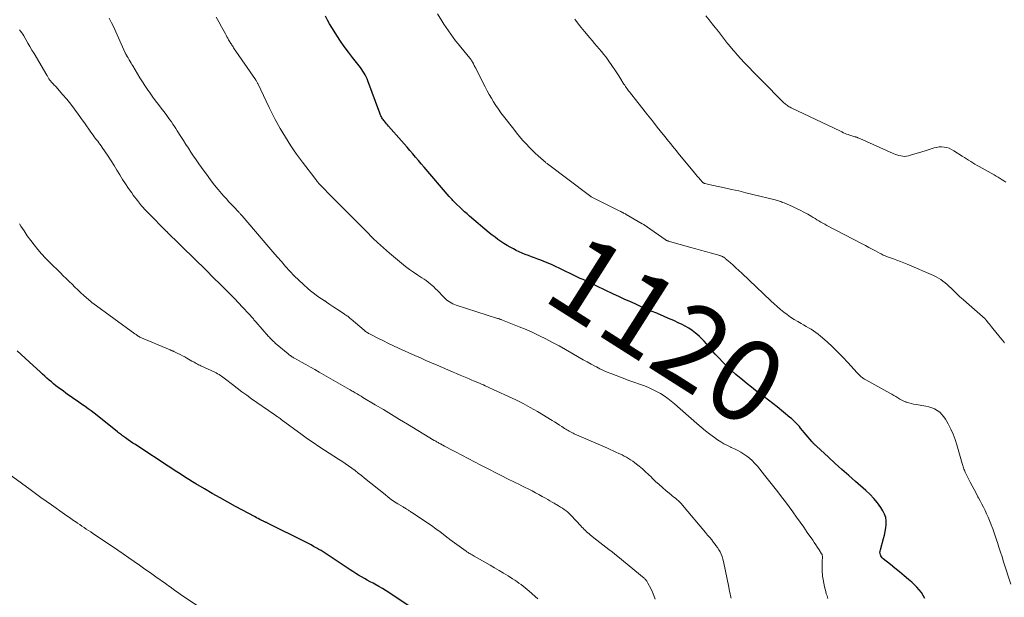
# Model space of a CAD drawing. Units: feet. Extents: x 1950000 to 1955029, y 550000 to 555008.
# Drawn here: x 1950122 to 1950362, y 550128 to 550269 of the extents above; entities that cross this region are included whole.
import ezdxf
from ezdxf.enums import TextEntityAlignment as Align

# ---------------------------------------------------------------- set-up
doc = ezdxf.new("R2010")
doc.units = ezdxf.units.FT
doc.header["$LTSCALE"] = 100
doc.header["$MEASUREMENT"] = 0
for name, color, linetype, lineweight in [('CONTOUR INDEX', 32, 'Continuous', 25), ('CONTOUR INDEX LABEL', 7, 'Continuous', 15), ('CONTOUR INTERMEDIATE', 40, 'Continuous', 15)]:
    doc.layers.add(name, color=color, linetype=linetype, lineweight=lineweight)
doc.styles.add('slant', font='romans.shx', dxfattribs={"oblique": 14.999978})

msp = doc.modelspace()

# ---------------------------------------------------------------- linework, layer by layer
at = {"layer": 'CONTOUR INDEX', "flags": 128}
for points, elevation in [([(1950342.58, 550127.42), (1950341.72, 550128.88), (1950340.63, 550130.19), (1950339.4, 550131.39), (1950338.6, 550132.06), (1950337.49, 550132.97), (1950336.38, 550133.88), (1950335.26, 550134.79), (1950334.15, 550135.69), (1950332.4, 550137.09), (1950332.17, 550137.3), (1950331.98, 550137.53), (1950331.83, 550137.8), (1950331.72, 550138.08), (1950331.65, 550138.39), (1950331.62, 550138.69), (1950331.65, 550138.99), (1950331.71, 550139.29), (1950332.49, 550142.01), (1950332.71, 550142.87), (1950332.9, 550143.73), (1950333.05, 550144.61), (1950333.15, 550145.49), (1950333.15, 550146.36), (1950333.03, 550147.2), (1950332.75, 550147.99), (1950332.35, 550148.76), (1950331.81, 550149.6), (1950331.01, 550150.72), (1950330.15, 550151.8), (1950329.2, 550152.8), (1950328.2, 550153.75), (1950325.65, 550155.98), (1950323.99, 550157.43), (1950322.34, 550158.89), (1950320.7, 550160.37), (1950319.07, 550161.85), (1950316.11, 550164.57), (1950315.97, 550164.7), (1950315.83, 550164.83), (1950315.69, 550164.97), (1950315.55, 550165.1), (1950315.39, 550165.26), (1950315.33, 550165.32), (1950315.28, 550165.38), (1950315.22, 550165.44), (1950315.17, 550165.5), (1950315.12, 550165.56), (1950315.06, 550165.62), (1950315.01, 550165.68), (1950314.96, 550165.74), (1950312.27, 550168.99), (1950311.97, 550169.34), (1950311.67, 550169.69), (1950311.35, 550170.03), (1950311.03, 550170.36), (1950310.7, 550170.68), (1950310.36, 550170.99), (1950310.02, 550171.29), (1950309.66, 550171.59), (1950306.5, 550174.15), (1950305.47, 550174.97), (1950304.43, 550175.78), (1950303.39, 550176.58), (1950302.33, 550177.37), (1950301.28, 550178.17), (1950300.24, 550178.97), (1950299.22, 550179.8), (1950298.2, 550180.64), (1950296.5, 550182.08), (1950295.41, 550183.04), (1950294.34, 550184.03), (1950293.3, 550185.06), (1950292.29, 550186.11), (1950291.44, 550187.04), (1950290.88, 550187.65), (1950290.33, 550188.27), (1950289.8, 550188.9), (1950289.27, 550189.54), (1950288.73, 550190.17), (1950288.16, 550190.77), (1950287.56, 550191.34), (1950286.94, 550191.89), (1950286.64, 550192.14), (1950285.83, 550192.77), (1950284.99, 550193.35), (1950284.11, 550193.86), (1950283.2, 550194.33), (1950282.57, 550194.62), (1950281.33, 550195.2), (1950280.07, 550195.76), (1950278.81, 550196.3), (1950277.55, 550196.83), (1950277.16, 550196.99), (1950275.83, 550197.54), (1950274.51, 550198.11), (1950273.19, 550198.68), (1950271.88, 550199.27), (1950270.57, 550199.87), (1950269.26, 550200.47), (1950267.96, 550201.08), (1950266.66, 550201.68), (1950260.53, 550204.56), (1950259.86, 550204.88), (1950259.19, 550205.2), (1950258.53, 550205.52), (1950257.86, 550205.84), (1950257.19, 550206.16), (1950256.53, 550206.49), (1950255.86, 550206.81), (1950255.19, 550207.13), (1950253.5, 550207.95), (1950252.5, 550208.41), (1950251.49, 550208.87), (1950250.47, 550209.29), (1950249.45, 550209.7), (1950248.89, 550209.92), (1950248.14, 550210.21), (1950247.38, 550210.49), (1950246.63, 550210.78), (1950245.87, 550211.06), (1950245.12, 550211.35), (1950244.37, 550211.66), (1950243.64, 550211.99), (1950242.91, 550212.34), (1950242.23, 550212.68), (1950241.45, 550213.09), (1950240.67, 550213.53), (1950239.91, 550214), (1950239.17, 550214.49), (1950238.44, 550215), (1950237.73, 550215.53), (1950237.03, 550216.08), (1950236.34, 550216.65), (1950231.52, 550220.72), (1950230.91, 550221.25), (1950230.3, 550221.78), (1950229.71, 550222.33), (1950229.12, 550222.88), (1950228.44, 550223.52), (1950228.2, 550223.76), (1950227.95, 550224), (1950227.71, 550224.25), (1950227.48, 550224.5), (1950227.24, 550224.75), (1950227.01, 550225), (1950226.78, 550225.26), (1950226.56, 550225.52), (1950220.43, 550232.63), (1950219.73, 550233.44), (1950219.04, 550234.25), (1950218.35, 550235.06), (1950217.67, 550235.87), (1950216.98, 550236.68), (1950216.29, 550237.49), (1950215.59, 550238.3), (1950214.89, 550239.1), (1950211.78, 550242.65), (1950211.53, 550242.95), (1950211.27, 550243.25), (1950211.01, 550243.55), (1950210.76, 550243.85), (1950210.58, 550244.06), (1950210.42, 550244.26), (1950210.28, 550244.47), (1950210.14, 550244.68), (1950210.01, 550244.9), (1950209.9, 550245.13), (1950209.79, 550245.36), (1950209.69, 550245.59), (1950209.6, 550245.83), (1950206.75, 550253.68), (1950206.55, 550254.18), (1950206.33, 550254.67), (1950206.09, 550255.14), (1950205.82, 550255.61), (1950205.53, 550256.06), (1950205.23, 550256.51), (1950204.91, 550256.94), (1950204.59, 550257.37), (1950202.97, 550259.4), (1950201.96, 550260.71), (1950200.97, 550262.05), (1950200.03, 550263.41), (1950199.11, 550264.79), (1950198.47, 550265.79), (1950197.91, 550266.69), (1950197.38, 550267.61), (1950196.89, 550268.54), (1950196.42, 550269.49)], 1120), ([(1950218.52, 550124.4), (1950212.08, 550128.68), (1950211.19, 550129.26), (1950210.29, 550129.82), (1950209.37, 550130.36), (1950208.44, 550130.88), (1950208.01, 550131.12), (1950207.29, 550131.51), (1950206.58, 550131.9), (1950205.87, 550132.3), (1950205.15, 550132.7), (1950204.45, 550133.11), (1950203.75, 550133.53), (1950203.06, 550133.97), (1950202.38, 550134.42), (1950198.27, 550137.18), (1950197.78, 550137.51), (1950197.28, 550137.83), (1950196.79, 550138.15), (1950196.29, 550138.47), (1950195.79, 550138.78), (1950195.29, 550139.09), (1950194.78, 550139.39), (1950194.27, 550139.68), (1950194.08, 550139.79), (1950193.47, 550140.13), (1950192.86, 550140.47), (1950192.24, 550140.79), (1950191.62, 550141.11), (1950182.24, 550145.79), (1950182.12, 550145.86), (1950181.99, 550145.92), (1950181.87, 550145.98), (1950181.74, 550146.03), (1950181.62, 550146.09), (1950181.49, 550146.15), (1950181.37, 550146.21), (1950181.24, 550146.27), (1950180.73, 550146.53), (1950180.34, 550146.71), (1950179.96, 550146.91), (1950179.59, 550147.1), (1950179.21, 550147.3), (1950174.47, 550149.86), (1950172.56, 550150.91), (1950170.66, 550151.97), (1950168.77, 550153.05), (1950166.89, 550154.15), (1950164.8, 550155.39), (1950163.94, 550155.9), (1950163.08, 550156.42), (1950162.24, 550156.95), (1950161.39, 550157.49), (1950160.55, 550158.03), (1950159.71, 550158.58), (1950158.87, 550159.12), (1950158.03, 550159.67), (1950150.61, 550164.55), (1950150.02, 550164.94), (1950149.43, 550165.33), (1950148.84, 550165.73), (1950148.26, 550166.13), (1950147.58, 550166.59), (1950147.34, 550166.76), (1950147.09, 550166.94), (1950146.86, 550167.11), (1950146.62, 550167.3), (1950146.39, 550167.48), (1950146.15, 550167.67), (1950145.92, 550167.85), (1950145.69, 550168.04), (1950140.72, 550172.05), (1950140, 550172.62), (1950139.27, 550173.18), (1950138.53, 550173.72), (1950137.78, 550174.25), (1950137.54, 550174.41), (1950136.9, 550174.85), (1950136.26, 550175.29), (1950135.62, 550175.73), (1950134.98, 550176.16), (1950134.34, 550176.6), (1950133.71, 550177.04), (1950133.08, 550177.49), (1950132.46, 550177.96), (1950131.22, 550178.89), (1950130.65, 550179.33), (1950130.08, 550179.78), (1950129.53, 550180.24), (1950128.99, 550180.71), (1950128.45, 550181.18), (1950127.91, 550181.66), (1950127.38, 550182.14), (1950126.85, 550182.63), (1950124.12, 550185.15), (1950123.14, 550186.06), (1950122.15, 550186.96), (1950121.16, 550187.86)], 1100)]:
    msp.add_lwpolyline(points, dxfattribs=dict(at, elevation=elevation))
at = {"layer": 'CONTOUR INTERMEDIATE', "flags": 128}
for points, elevation in [([(1950295.29, 550127.52), (1950295.18, 550128.05), (1950295.06, 550128.58), (1950294.95, 550129.11), (1950294.83, 550129.63), (1950294.72, 550130.16), (1950293.43, 550136.42), (1950293.28, 550137.02), (1950293.1, 550137.62), (1950292.87, 550138.19), (1950292.6, 550138.76), (1950292.29, 550139.3), (1950291.97, 550139.84), (1950291.61, 550140.35), (1950291.24, 550140.85), (1950291.05, 550141.08), (1950290.57, 550141.68), (1950290.08, 550142.28), (1950289.59, 550142.88), (1950289.1, 550143.47), (1950283.47, 550150.2), (1950283.15, 550150.56), (1950282.82, 550150.91), (1950282.46, 550151.23), (1950282.09, 550151.54), (1950281.72, 550151.85), (1950281.34, 550152.15), (1950280.97, 550152.46), (1950280.59, 550152.76), (1950279.45, 550153.71), (1950278.58, 550154.45), (1950277.73, 550155.2), (1950276.89, 550155.98), (1950276.07, 550156.78), (1950275.88, 550156.97), (1950275.15, 550157.67), (1950274.41, 550158.35), (1950273.66, 550159.02), (1950272.89, 550159.66), (1950272.25, 550160.18), (1950271.78, 550160.55), (1950271.3, 550160.9), (1950270.81, 550161.24), (1950270.3, 550161.56), (1950269.79, 550161.86), (1950269.26, 550162.15), (1950268.73, 550162.43), (1950268.19, 550162.69), (1950267.91, 550162.82), (1950267.23, 550163.14), (1950266.54, 550163.45), (1950265.85, 550163.76), (1950265.16, 550164.06), (1950257.07, 550167.59), (1950256.76, 550167.73), (1950256.45, 550167.88), (1950256.14, 550168.04), (1950255.84, 550168.2), (1950255.54, 550168.37), (1950255.25, 550168.55), (1950254.96, 550168.74), (1950254.67, 550168.92), (1950254.06, 550169.33), (1950253.47, 550169.72), (1950252.88, 550170.11), (1950252.27, 550170.48), (1950251.67, 550170.85), (1950248.05, 550173), (1950246.32, 550174), (1950244.56, 550174.95), (1950242.78, 550175.85), (1950240.98, 550176.71), (1950235.35, 550179.3), (1950234.88, 550179.52), (1950234.41, 550179.72), (1950233.94, 550179.92), (1950233.47, 550180.12), (1950233, 550180.32), (1950232.52, 550180.51), (1950232.05, 550180.71), (1950231.58, 550180.91), (1950230.86, 550181.21), (1950230.03, 550181.56), (1950229.2, 550181.91), (1950228.37, 550182.27), (1950227.54, 550182.62), (1950223.59, 550184.33), (1950222.23, 550184.92), (1950220.87, 550185.51), (1950219.52, 550186.11), (1950218.17, 550186.72), (1950214.21, 550188.52), (1950212.98, 550189.08), (1950211.75, 550189.66), (1950210.53, 550190.25), (1950209.31, 550190.85), (1950207.29, 550191.86), (1950207.09, 550191.97), (1950206.89, 550192.08), (1950206.7, 550192.2), (1950206.51, 550192.32), (1950206.32, 550192.45), (1950206.14, 550192.59), (1950205.96, 550192.73), (1950205.79, 550192.87), (1950202.64, 550195.58), (1950202.43, 550195.75), (1950202.22, 550195.92), (1950202.01, 550196.09), (1950201.8, 550196.25), (1950201.58, 550196.41), (1950201.36, 550196.57), (1950201.14, 550196.72), (1950200.92, 550196.87), (1950199.34, 550197.89), (1950198.86, 550198.21), (1950198.39, 550198.52), (1950197.92, 550198.84), (1950197.44, 550199.17), (1950196.65, 550199.71), (1950196.58, 550199.77), (1950196.5, 550199.82), (1950196.43, 550199.87), (1950196.35, 550199.92), (1950196.27, 550199.97), (1950196.2, 550200.02), (1950196.12, 550200.07), (1950196.05, 550200.12), (1950194.78, 550200.96), (1950194.09, 550201.44), (1950193.41, 550201.95), (1950192.75, 550202.48), (1950192.11, 550203.03), (1950191.03, 550204), (1950189.89, 550205.07), (1950188.78, 550206.16), (1950187.7, 550207.29), (1950186.66, 550208.44), (1950185.63, 550209.62), (1950184.6, 550210.8), (1950183.58, 550211.98), (1950182.56, 550213.16), (1950176.05, 550220.76), (1950175.93, 550220.9), (1950175.81, 550221.04), (1950175.69, 550221.18), (1950175.57, 550221.31), (1950175.45, 550221.45), (1950175.33, 550221.59), (1950175.2, 550221.72), (1950175.08, 550221.85), (1950174.07, 550222.9), (1950173.45, 550223.56), (1950172.83, 550224.22), (1950172.21, 550224.89), (1950171.61, 550225.57), (1950171.05, 550226.21), (1950170.18, 550227.22), (1950169.33, 550228.24), (1950168.52, 550229.3), (1950167.73, 550230.37), (1950166.16, 550232.55), (1950165.5, 550233.48), (1950164.85, 550234.41), (1950164.21, 550235.35), (1950163.58, 550236.29), (1950162.96, 550237.24), (1950162.34, 550238.19), (1950161.72, 550239.14), (1950161.11, 550240.1), (1950160.23, 550241.49), (1950159.87, 550242.04), (1950159.52, 550242.59), (1950159.16, 550243.13), (1950158.8, 550243.67), (1950158.43, 550244.21), (1950158.05, 550244.74), (1950157.67, 550245.26), (1950157.27, 550245.78), (1950156.31, 550247.04), (1950155.63, 550247.94), (1950154.95, 550248.84), (1950154.28, 550249.76), (1950153.61, 550250.67), (1950152.96, 550251.6), (1950152.33, 550252.54), (1950151.72, 550253.49), (1950151.12, 550254.46), (1950149.39, 550257.33), (1950149.17, 550257.7), (1950148.96, 550258.06), (1950148.74, 550258.43), (1950148.52, 550258.8), (1950148.22, 550259.32), (1950148.16, 550259.43), (1950148.09, 550259.53), (1950148.03, 550259.64), (1950147.96, 550259.74), (1950147.9, 550259.85), (1950147.84, 550259.95), (1950147.78, 550260.05), (1950147.73, 550260.15), (1950147.67, 550260.25), (1950147.62, 550260.36), (1950147.57, 550260.46), (1950147.52, 550260.57), (1950145.27, 550265.69), (1950144.76, 550266.8), (1950144.22, 550267.9), (1950143.66, 550268.98)], 1112), ([(1950318.89, 550127.43), (1950318.7, 550128.02), (1950318.53, 550128.58), (1950318.38, 550129.14), (1950318.24, 550129.7), (1950318.11, 550130.27), (1950317.73, 550132.07), (1950317.65, 550132.48), (1950317.59, 550132.89), (1950317.56, 550133.31), (1950317.54, 550133.72), (1950317.53, 550134.61), (1950317.52, 550135.11), (1950317.52, 550135.62), (1950317.53, 550136.13), (1950317.55, 550136.63), (1950317.58, 550137.41), (1950317.59, 550137.53), (1950317.58, 550137.65), (1950317.57, 550137.76), (1950317.55, 550137.88), (1950317.52, 550137.99), (1950317.49, 550138.1), (1950317.44, 550138.2), (1950317.38, 550138.3), (1950316.76, 550139.29), (1950316.38, 550139.88), (1950315.99, 550140.46), (1950315.6, 550141.04), (1950315.21, 550141.62), (1950313.89, 550143.52), (1950313.01, 550144.78), (1950312.13, 550146.03), (1950311.25, 550147.28), (1950310.36, 550148.52), (1950309.45, 550149.76), (1950308.54, 550150.99), (1950307.62, 550152.21), (1950306.68, 550153.42), (1950303.48, 550157.51), (1950302.9, 550158.23), (1950302.31, 550158.95), (1950301.71, 550159.66), (1950301.1, 550160.35), (1950301.02, 550160.45), (1950300.41, 550161.06), (1950299.78, 550161.64), (1950299.11, 550162.17), (1950298.4, 550162.66), (1950297.66, 550163.11), (1950296.91, 550163.53), (1950296.13, 550163.91), (1950295.35, 550164.28), (1950295.23, 550164.33), (1950294.39, 550164.72), (1950293.57, 550165.15), (1950292.78, 550165.63), (1950292.01, 550166.14), (1950291.26, 550166.68), (1950290.14, 550167.5), (1950289.04, 550168.34), (1950287.97, 550169.22), (1950286.91, 550170.13), (1950281.52, 550174.89), (1950280.7, 550175.58), (1950279.85, 550176.24), (1950278.96, 550176.85), (1950278.05, 550177.42), (1950277.11, 550177.95), (1950276.16, 550178.43), (1950275.17, 550178.86), (1950274.17, 550179.26), (1950270.4, 550180.61), (1950269.35, 550180.99), (1950268.31, 550181.38), (1950267.28, 550181.78), (1950266.25, 550182.18), (1950266.01, 550182.28), (1950265.11, 550182.66), (1950264.21, 550183.06), (1950263.32, 550183.48), (1950262.44, 550183.92), (1950262.2, 550184.05), (1950261.21, 550184.57), (1950260.23, 550185.11), (1950259.26, 550185.66), (1950258.29, 550186.21), (1950256.47, 550187.28), (1950254.91, 550188.17), (1950253.34, 550189.04), (1950251.76, 550189.89), (1950250.16, 550190.72), (1950248.55, 550191.52), (1950246.93, 550192.28), (1950245.29, 550193), (1950243.63, 550193.7), (1950239.55, 550195.34), (1950239.4, 550195.4), (1950239.25, 550195.45), (1950239.09, 550195.51), (1950238.94, 550195.56), (1950238.79, 550195.61), (1950238.63, 550195.66), (1950238.48, 550195.71), (1950238.33, 550195.76), (1950228.29, 550198.99), (1950227.86, 550199.14), (1950227.44, 550199.32), (1950227.03, 550199.52), (1950226.64, 550199.75), (1950226.26, 550200), (1950225.89, 550200.27), (1950225.55, 550200.57), (1950225.23, 550200.89), (1950223.66, 550202.55), (1950223.23, 550202.99), (1950222.8, 550203.41), (1950222.35, 550203.82), (1950221.88, 550204.21), (1950221.41, 550204.59), (1950220.92, 550204.96), (1950220.43, 550205.31), (1950219.92, 550205.65), (1950218.89, 550206.31), (1950217.88, 550206.99), (1950216.89, 550207.7), (1950215.92, 550208.43), (1950214.96, 550209.19), (1950211.97, 550211.67), (1950211.23, 550212.29), (1950210.5, 550212.93), (1950209.79, 550213.58), (1950209.09, 550214.24), (1950208.05, 550215.23), (1950207.88, 550215.4), (1950207.7, 550215.58), (1950207.53, 550215.75), (1950207.36, 550215.92), (1950207.18, 550216.09), (1950207.01, 550216.27), (1950206.84, 550216.44), (1950206.67, 550216.61), (1950204.01, 550219.3), (1950202.51, 550220.82), (1950201, 550222.33), (1950199.5, 550223.85), (1950198, 550225.36), (1950195.13, 550228.25), (1950195.05, 550228.34), (1950194.97, 550228.42), (1950194.89, 550228.51), (1950194.81, 550228.6), (1950194.73, 550228.69), (1950194.66, 550228.78), (1950194.59, 550228.87), (1950194.51, 550228.97), (1950194.36, 550229.17), (1950194.21, 550229.36), (1950194.07, 550229.55), (1950193.92, 550229.75), (1950193.77, 550229.94), (1950190.76, 550233.84), (1950190.02, 550234.83), (1950189.3, 550235.82), (1950188.6, 550236.84), (1950187.91, 550237.86), (1950187.25, 550238.9), (1950186.6, 550239.94), (1950185.97, 550241), (1950185.36, 550242.07), (1950184.94, 550242.82), (1950184.14, 550244.28), (1950183.36, 550245.74), (1950182.62, 550247.23), (1950181.9, 550248.73), (1950179.96, 550252.88), (1950179.88, 550253.03), (1950179.81, 550253.18), (1950179.74, 550253.33), (1950179.66, 550253.48), (1950179.58, 550253.62), (1950179.5, 550253.77), (1950179.41, 550253.91), (1950179.32, 550254.05), (1950173.97, 550261.8), (1950173.83, 550262), (1950173.7, 550262.21), (1950173.56, 550262.41), (1950173.42, 550262.62), (1950173.29, 550262.83), (1950173.16, 550263.04), (1950173.04, 550263.25), (1950172.92, 550263.46), (1950172.76, 550263.75), (1950172.56, 550264.1), (1950172.36, 550264.46), (1950172.16, 550264.82), (1950171.97, 550265.18), (1950171.04, 550266.87), (1950170.37, 550268.07), (1950169.7, 550269.27)], 1116), ([(1950363.5, 550130.89), (1950361.75, 550136.34), (1950361.38, 550137.53), (1950361, 550138.71), (1950360.62, 550139.89), (1950360.24, 550141.08), (1950360.11, 550141.49), (1950359.79, 550142.46), (1950359.45, 550143.44), (1950359.1, 550144.4), (1950358.74, 550145.37), (1950358.63, 550145.65), (1950358.3, 550146.46), (1950357.97, 550147.27), (1950357.61, 550148.07), (1950357.24, 550148.86), (1950356.85, 550149.65), (1950356.46, 550150.43), (1950356.05, 550151.21), (1950355.64, 550151.99), (1950355.51, 550152.23), (1950355.04, 550153.12), (1950354.56, 550154.01), (1950354.1, 550154.91), (1950353.64, 550155.82), (1950352.43, 550158.2), (1950352.31, 550158.46), (1950352.19, 550158.72), (1950352.08, 550158.99), (1950351.99, 550159.26), (1950351.9, 550159.54), (1950351.81, 550159.82), (1950351.73, 550160.09), (1950351.65, 550160.37), (1950350.37, 550164.86), (1950349.94, 550166.19), (1950349.46, 550167.5), (1950348.88, 550168.76), (1950348.24, 550170.01), (1950347.62, 550171.12), (1950347.2, 550171.75), (1950346.74, 550172.33), (1950346.19, 550172.83), (1950345.59, 550173.28), (1950344.93, 550173.65), (1950344.25, 550173.96), (1950343.53, 550174.18), (1950342.8, 550174.35), (1950340.42, 550174.75), (1950339.82, 550174.86), (1950339.22, 550175), (1950338.63, 550175.16), (1950338.04, 550175.33), (1950337.96, 550175.36), (1950337.43, 550175.56), (1950336.91, 550175.79), (1950336.42, 550176.06), (1950335.94, 550176.36), (1950335.47, 550176.67), (1950334.99, 550176.97), (1950334.5, 550177.26), (1950334.01, 550177.54), (1950328.15, 550180.76), (1950327.86, 550180.93), (1950327.57, 550181.11), (1950327.3, 550181.31), (1950327.04, 550181.52), (1950326.78, 550181.74), (1950326.53, 550181.97), (1950326.29, 550182.21), (1950326.06, 550182.45), (1950323.74, 550185), (1950322.53, 550186.3), (1950321.29, 550187.57), (1950320.01, 550188.8), (1950318.7, 550190), (1950317.1, 550191.43), (1950316.56, 550191.89), (1950316, 550192.32), (1950315.43, 550192.72), (1950314.83, 550193.09), (1950314.22, 550193.45), (1950313.61, 550193.8), (1950313, 550194.16), (1950312.39, 550194.51), (1950311.59, 550194.96), (1950310.7, 550195.49), (1950309.83, 550196.05), (1950308.98, 550196.66), (1950308.16, 550197.29), (1950307.35, 550197.95), (1950306.56, 550198.63), (1950305.79, 550199.32), (1950305.02, 550200.03), (1950297.9, 550206.79), (1950297.21, 550207.44), (1950296.5, 550208.08), (1950295.79, 550208.72), (1950295.08, 550209.35), (1950293.88, 550210.4), (1950293.76, 550210.5), (1950293.63, 550210.59), (1950293.5, 550210.68), (1950293.36, 550210.76), (1950293.32, 550210.78), (1950293.2, 550210.84), (1950293.08, 550210.9), (1950292.95, 550210.95), (1950292.83, 550210.99), (1950292.7, 550211.03), (1950292.57, 550211.07), (1950292.44, 550211.11), (1950292.31, 550211.14), (1950290.21, 550211.74), (1950289.03, 550212.08), (1950287.85, 550212.41), (1950286.67, 550212.74), (1950285.48, 550213.07), (1950280.27, 550214.52), (1950280.13, 550214.56), (1950279.99, 550214.61), (1950279.85, 550214.66), (1950279.72, 550214.72), (1950279.59, 550214.78), (1950279.46, 550214.85), (1950279.33, 550214.93), (1950279.21, 550215.01), (1950274.93, 550218), (1950274.88, 550218.03), (1950274.84, 550218.06), (1950274.79, 550218.09), (1950274.75, 550218.13), (1950274.7, 550218.16), (1950274.66, 550218.19), (1950274.61, 550218.22), (1950274.57, 550218.25), (1950274.32, 550218.41), (1950274.16, 550218.52), (1950273.99, 550218.62), (1950273.82, 550218.73), (1950273.65, 550218.83), (1950269.73, 550221.1), (1950269.52, 550221.22), (1950269.3, 550221.34), (1950269.08, 550221.46), (1950268.87, 550221.58), (1950268.65, 550221.7), (1950268.43, 550221.81), (1950268.21, 550221.92), (1950267.98, 550222.03), (1950261.97, 550224.99), (1950261.81, 550225.07), (1950261.65, 550225.16), (1950261.49, 550225.25), (1950261.34, 550225.34), (1950261.18, 550225.43), (1950261.03, 550225.53), (1950260.88, 550225.63), (1950260.74, 550225.74), (1950250.54, 550233.43), (1950250.42, 550233.53), (1950250.29, 550233.62), (1950250.16, 550233.72), (1950250.04, 550233.83), (1950249.92, 550233.93), (1950249.8, 550234.03), (1950249.68, 550234.14), (1950249.56, 550234.24), (1950248.29, 550235.4), (1950247.54, 550236.1), (1950246.81, 550236.81), (1950246.09, 550237.53), (1950245.39, 550238.27), (1950245.23, 550238.43), (1950244.47, 550239.27), (1950243.72, 550240.12), (1950243, 550240.99), (1950242.29, 550241.88), (1950239.82, 550245.06), (1950239.18, 550245.91), (1950238.56, 550246.78), (1950237.96, 550247.66), (1950237.38, 550248.55), (1950236.83, 550249.45), (1950236.29, 550250.37), (1950235.78, 550251.3), (1950235.29, 550252.25), (1950233.13, 550256.53), (1950233.01, 550256.77), (1950232.89, 550257), (1950232.77, 550257.24), (1950232.65, 550257.48), (1950232.53, 550257.73), (1950232.47, 550257.84), (1950232.41, 550257.96), (1950232.36, 550258.07), (1950232.3, 550258.19), (1950232.24, 550258.3), (1950232.18, 550258.41), (1950232.11, 550258.52), (1950232.04, 550258.63), (1950232.01, 550258.69), (1950231.92, 550258.82), (1950231.82, 550258.95), (1950231.73, 550259.08), (1950231.62, 550259.21), (1950229.37, 550261.95), (1950228.74, 550262.71), (1950228.13, 550263.49), (1950227.53, 550264.28), (1950226.94, 550265.07), (1950226.37, 550265.88), (1950225.81, 550266.7), (1950225.27, 550267.53), (1950224.75, 550268.37), (1950223.72, 550270.07)], 1124), ([(1950361.96, 550189.79), (1950361.89, 550189.9), (1950361.81, 550190.01), (1950361.72, 550190.11), (1950361.64, 550190.21), (1950361.56, 550190.32), (1950361.48, 550190.42), (1950361.39, 550190.52), (1950361.31, 550190.63), (1950359.12, 550193.32), (1950358.84, 550193.66), (1950358.57, 550194), (1950358.3, 550194.34), (1950358.03, 550194.68), (1950357.57, 550195.27), (1950357.54, 550195.32), (1950357.5, 550195.37), (1950357.46, 550195.42), (1950357.42, 550195.46), (1950357.38, 550195.5), (1950357.33, 550195.55), (1950357.29, 550195.59), (1950357.24, 550195.63), (1950352.73, 550199.6), (1950351.93, 550200.32), (1950351.13, 550201.04), (1950350.34, 550201.78), (1950349.56, 550202.53), (1950348.97, 550203.11), (1950348.49, 550203.56), (1950347.99, 550204.01), (1950347.48, 550204.43), (1950346.96, 550204.85), (1950346.42, 550205.23), (1950345.86, 550205.59), (1950345.28, 550205.9), (1950344.68, 550206.19), (1950338.28, 550208.95), (1950337.44, 550209.3), (1950336.6, 550209.64), (1950335.75, 550209.95), (1950334.89, 550210.26), (1950333.69, 550210.68), (1950333.43, 550210.77), (1950333.17, 550210.87), (1950332.92, 550210.98), (1950332.67, 550211.09), (1950332.42, 550211.21), (1950332.17, 550211.34), (1950331.93, 550211.46), (1950331.68, 550211.59), (1950330.54, 550212.21), (1950329.73, 550212.64), (1950328.91, 550213.08), (1950328.09, 550213.51), (1950327.27, 550213.94), (1950318.66, 550218.44), (1950318.17, 550218.7), (1950317.68, 550218.97), (1950317.2, 550219.25), (1950316.72, 550219.53), (1950316.24, 550219.82), (1950315.77, 550220.11), (1950315.29, 550220.39), (1950314.81, 550220.67), (1950313.98, 550221.15), (1950313.08, 550221.66), (1950312.16, 550222.14), (1950311.23, 550222.59), (1950310.29, 550223.02), (1950308.22, 550223.93), (1950307.95, 550224.04), (1950307.69, 550224.14), (1950307.42, 550224.24), (1950307.15, 550224.33), (1950306.87, 550224.41), (1950306.6, 550224.49), (1950306.32, 550224.56), (1950306.04, 550224.64), (1950300.59, 550226), (1950298.87, 550226.42), (1950297.16, 550226.83), (1950295.44, 550227.22), (1950293.71, 550227.59), (1950290.98, 550228.18), (1950290.62, 550228.26), (1950290.27, 550228.34), (1950289.91, 550228.42), (1950289.55, 550228.5), (1950289.02, 550228.62), (1950288.93, 550228.64), (1950288.84, 550228.67), (1950288.75, 550228.71), (1950288.67, 550228.76), (1950288.59, 550228.81), (1950288.51, 550228.86), (1950288.44, 550228.92), (1950288.37, 550228.99), (1950287.77, 550229.64), (1950287.41, 550230.04), (1950287.06, 550230.45), (1950286.71, 550230.85), (1950286.36, 550231.27), (1950282.42, 550236.04), (1950281.96, 550236.61), (1950281.5, 550237.17), (1950281.04, 550237.74), (1950280.58, 550238.3), (1950280.12, 550238.87), (1950279.66, 550239.44), (1950279.21, 550240.01), (1950278.76, 550240.58), (1950277.3, 550242.42), (1950276.12, 550243.92), (1950274.94, 550245.41), (1950273.76, 550246.9), (1950272.58, 550248.4), (1950270.53, 550250.99), (1950270.32, 550251.25), (1950270.12, 550251.52), (1950269.93, 550251.79), (1950269.73, 550252.06), (1950269.54, 550252.34), (1950269.36, 550252.62), (1950269.18, 550252.9), (1950269, 550253.18), (1950268.4, 550254.15), (1950267.92, 550254.92), (1950267.43, 550255.68), (1950266.92, 550256.43), (1950266.41, 550257.18), (1950265.31, 550258.76), (1950264.8, 550259.47), (1950264.27, 550260.17), (1950263.72, 550260.85), (1950263.16, 550261.52), (1950262.59, 550262.18), (1950262.02, 550262.85), (1950261.45, 550263.51), (1950260.89, 550264.18), (1950259.55, 550265.76), (1950258.35, 550267.24), (1950257.19, 550268.75)], 1128), ([(1950362.29, 550228.95), (1950361.84, 550229.28), (1950361.38, 550229.59), (1950360.9, 550229.89), (1950360.43, 550230.19), (1950359.95, 550230.47), (1950359.46, 550230.75), (1950355.83, 550232.79), (1950355.3, 550233.09), (1950354.78, 550233.39), (1950354.26, 550233.71), (1950353.75, 550234.04), (1950353.24, 550234.36), (1950352.72, 550234.69), (1950352.21, 550235.02), (1950351.7, 550235.35), (1950349.63, 550236.67), (1950349.08, 550236.98), (1950348.5, 550237.24), (1950347.9, 550237.41), (1950347.28, 550237.54), (1950346.65, 550237.59), (1950346.02, 550237.58), (1950345.4, 550237.48), (1950344.79, 550237.33), (1950342.64, 550236.65), (1950341.81, 550236.39), (1950340.98, 550236.14), (1950340.15, 550235.89), (1950339.31, 550235.64), (1950338.59, 550235.43), (1950338.12, 550235.33), (1950337.64, 550235.28), (1950337.16, 550235.3), (1950336.68, 550235.37), (1950336.2, 550235.49), (1950335.73, 550235.63), (1950335.27, 550235.8), (1950334.82, 550235.98), (1950326.68, 550239.65), (1950326.44, 550239.75), (1950326.2, 550239.84), (1950325.96, 550239.93), (1950325.71, 550240), (1950325.69, 550240.01), (1950325.45, 550240.08), (1950325.22, 550240.15), (1950324.98, 550240.21), (1950324.74, 550240.27), (1950324.51, 550240.34), (1950324.28, 550240.42), (1950324.05, 550240.5), (1950323.82, 550240.59), (1950323.49, 550240.73), (1950323.11, 550240.89), (1950322.72, 550241.06), (1950322.34, 550241.24), (1950321.95, 550241.42), (1950309.94, 550247.13), (1950309.71, 550247.25), (1950309.47, 550247.38), (1950309.24, 550247.52), (1950309.02, 550247.66), (1950308.81, 550247.82), (1950308.6, 550247.98), (1950308.4, 550248.16), (1950308.2, 550248.34), (1950302.61, 550253.94), (1950301.63, 550254.93), (1950300.66, 550255.93), (1950299.69, 550256.93), (1950298.74, 550257.95), (1950298.52, 550258.18), (1950297.69, 550259.09), (1950296.86, 550260), (1950296.05, 550260.93), (1950295.25, 550261.87), (1950295.24, 550261.89), (1950294.46, 550262.83), (1950293.69, 550263.78), (1950292.94, 550264.75), (1950292.2, 550265.72), (1950291.46, 550266.69), (1950290.7, 550267.65), (1950289.93, 550268.6), (1950289.15, 550269.54)], 1132), ([(1950276.82, 550127.24), (1950276.48, 550128.12), (1950276.1, 550128.97), (1950275.7, 550129.82), (1950275.03, 550131.14), (1950274.94, 550131.31), (1950274.84, 550131.48), (1950274.73, 550131.65), (1950274.62, 550131.81), (1950274.49, 550131.96), (1950274.36, 550132.11), (1950274.22, 550132.24), (1950274.08, 550132.37), (1950267.71, 550137.65), (1950266.99, 550138.24), (1950266.26, 550138.82), (1950265.52, 550139.4), (1950264.78, 550139.96), (1950264.04, 550140.52), (1950263.29, 550141.09), (1950262.56, 550141.66), (1950261.82, 550142.24), (1950260.96, 550142.92), (1950260.66, 550143.17), (1950260.35, 550143.43), (1950260.06, 550143.7), (1950259.78, 550143.98), (1950259.5, 550144.26), (1950259.22, 550144.54), (1950258.94, 550144.83), (1950258.67, 550145.11), (1950256.26, 550147.67), (1950255.87, 550148.06), (1950255.47, 550148.43), (1950255.05, 550148.77), (1950254.61, 550149.11), (1950254.16, 550149.42), (1950253.71, 550149.72), (1950253.24, 550150.01), (1950252.77, 550150.29), (1950252.68, 550150.34), (1950252.15, 550150.64), (1950251.63, 550150.94), (1950251.11, 550151.24), (1950250.59, 550151.55), (1950250.02, 550151.87), (1950249.21, 550152.33), (1950248.4, 550152.79), (1950247.58, 550153.22), (1950246.75, 550153.65), (1950245.81, 550154.13), (1950245.05, 550154.52), (1950244.29, 550154.9), (1950243.53, 550155.27), (1950242.77, 550155.64), (1950242, 550156.01), (1950241.24, 550156.39), (1950240.48, 550156.77), (1950239.72, 550157.15), (1950238.9, 550157.56), (1950237.73, 550158.16), (1950236.57, 550158.76), (1950235.41, 550159.36), (1950234.24, 550159.96), (1950228.13, 550163.16), (1950227.45, 550163.52), (1950226.77, 550163.88), (1950226.08, 550164.25), (1950225.4, 550164.61), (1950224.4, 550165.15), (1950224.22, 550165.24), (1950224.05, 550165.34), (1950223.87, 550165.44), (1950223.7, 550165.53), (1950223.67, 550165.55), (1950223.48, 550165.66), (1950223.29, 550165.77), (1950223.1, 550165.88), (1950222.92, 550165.99), (1950216.4, 550169.93), (1950214.43, 550171.11), (1950212.46, 550172.3), (1950210.49, 550173.48), (1950208.52, 550174.66), (1950205.53, 550176.45), (1950205.06, 550176.74), (1950204.58, 550177.02), (1950204.1, 550177.31), (1950203.62, 550177.59), (1950203.14, 550177.88), (1950202.9, 550178.01), (1950202.67, 550178.15), (1950202.43, 550178.29), (1950202.2, 550178.42), (1950194.83, 550182.64), (1950193.76, 550183.25), (1950192.69, 550183.85), (1950191.61, 550184.46), (1950190.54, 550185.06), (1950188.8, 550186.03), (1950188.59, 550186.14), (1950188.39, 550186.26), (1950188.19, 550186.39), (1950188, 550186.52), (1950187.81, 550186.66), (1950187.62, 550186.8), (1950187.44, 550186.94), (1950187.25, 550187.09), (1950184.14, 550189.73), (1950183.93, 550189.92), (1950183.71, 550190.11), (1950183.5, 550190.31), (1950183.29, 550190.51), (1950183.09, 550190.72), (1950182.89, 550190.93), (1950182.69, 550191.14), (1950182.5, 550191.36), (1950179.39, 550194.93), (1950179.24, 550195.1), (1950179.09, 550195.27), (1950178.94, 550195.43), (1950178.79, 550195.6), (1950175.02, 550199.68), (1950174.33, 550200.43), (1950173.62, 550201.17), (1950172.91, 550201.9), (1950172.19, 550202.63), (1950171.03, 550203.78), (1950170.88, 550203.92), (1950170.73, 550204.07), (1950170.58, 550204.21), (1950170.43, 550204.36), (1950170.28, 550204.5), (1950170.13, 550204.65), (1950169.99, 550204.79), (1950169.84, 550204.94), (1950166.52, 550208.21), (1950165.07, 550209.64), (1950163.62, 550211.06), (1950162.17, 550212.49), (1950160.73, 550213.92), (1950157.96, 550216.64), (1950157.89, 550216.7), (1950157.83, 550216.77), (1950157.76, 550216.83), (1950157.7, 550216.9), (1950157.63, 550216.96), (1950157.56, 550217.02), (1950157.49, 550217.08), (1950157.43, 550217.15), (1950157.37, 550217.2), (1950157.27, 550217.29), (1950157.18, 550217.38), (1950157.08, 550217.47), (1950156.99, 550217.57), (1950153.76, 550220.82), (1950152.63, 550222.01), (1950151.54, 550223.24), (1950150.5, 550224.52), (1950149.5, 550225.83), (1950149.12, 550226.35), (1950148.36, 550227.44), (1950147.61, 550228.54), (1950146.9, 550229.66), (1950146.21, 550230.8), (1950145.53, 550231.94), (1950144.83, 550233.07), (1950144.11, 550234.19), (1950143.37, 550235.3), (1950141.9, 550237.47), (1950141.64, 550237.85), (1950141.37, 550238.22), (1950141.1, 550238.59), (1950140.82, 550238.95), (1950140.53, 550239.31), (1950140.25, 550239.68), (1950139.98, 550240.05), (1950139.71, 550240.42), (1950139.17, 550241.18), (1950138.64, 550241.93), (1950138.1, 550242.69), (1950137.57, 550243.45), (1950137.04, 550244.2), (1950136.06, 550245.59), (1950135.17, 550246.83), (1950134.24, 550248.05), (1950133.28, 550249.24), (1950132.28, 550250.4), (1950130.68, 550252.23), (1950130.47, 550252.46), (1950130.25, 550252.69), (1950130.03, 550252.92), (1950129.81, 550253.14), (1950129.64, 550253.32), (1950129.5, 550253.46), (1950129.37, 550253.6), (1950129.25, 550253.75), (1950129.14, 550253.9), (1950129.11, 550253.94), (1950129.02, 550254.08), (1950128.93, 550254.23), (1950128.84, 550254.37), (1950128.76, 550254.52), (1950128.68, 550254.68), (1950128.6, 550254.83), (1950128.52, 550254.97), (1950128.43, 550255.12), (1950125.3, 550260.38), (1950124.8, 550261.22), (1950124.3, 550262.07), (1950123.81, 550262.92), (1950123.33, 550263.77), (1950122.82, 550264.66), (1950122.58, 550265.06), (1950122.32, 550265.44), (1950122.04, 550265.81), (1950121.75, 550266.17)], 1108), ([(1950248.18, 550127.35), (1950246.03, 550129.19), (1950245.54, 550129.59), (1950245.06, 550130), (1950244.56, 550130.39), (1950244.07, 550130.78), (1950243.56, 550131.16), (1950243.05, 550131.53), (1950242.53, 550131.89), (1950242, 550132.24), (1950240.91, 550132.93), (1950239.82, 550133.61), (1950238.73, 550134.27), (1950237.63, 550134.92), (1950236.52, 550135.55), (1950232.67, 550137.71), (1950232.39, 550137.87), (1950232.12, 550138.03), (1950231.85, 550138.19), (1950231.58, 550138.36), (1950231.38, 550138.49), (1950231.21, 550138.59), (1950231.04, 550138.71), (1950230.88, 550138.82), (1950230.71, 550138.94), (1950226.7, 550141.84), (1950226.65, 550141.88), (1950226.6, 550141.92), (1950226.55, 550141.96), (1950226.5, 550141.99), (1950226.45, 550142.03), (1950226.4, 550142.07), (1950226.35, 550142.11), (1950226.3, 550142.15), (1950224.31, 550143.65), (1950223.26, 550144.43), (1950222.2, 550145.19), (1950221.12, 550145.94), (1950220.04, 550146.68), (1950217.48, 550148.38), (1950217.31, 550148.49), (1950217.15, 550148.6), (1950216.99, 550148.71), (1950216.82, 550148.81), (1950216.66, 550148.92), (1950216.49, 550149.03), (1950216.33, 550149.13), (1950216.16, 550149.24), (1950216.11, 550149.27), (1950215.91, 550149.39), (1950215.72, 550149.51), (1950215.53, 550149.63), (1950215.33, 550149.74), (1950214.06, 550150.51), (1950213.24, 550151.03), (1950212.44, 550151.57), (1950211.66, 550152.14), (1950210.9, 550152.74), (1950205.91, 550156.8), (1950205.14, 550157.42), (1950204.36, 550158.02), (1950203.58, 550158.62), (1950202.79, 550159.21), (1950201.98, 550159.78), (1950201.17, 550160.35), (1950200.35, 550160.9), (1950199.53, 550161.44), (1950196.13, 550163.61), (1950194.75, 550164.52), (1950193.37, 550165.44), (1950192.02, 550166.39), (1950190.67, 550167.36), (1950185.59, 550171.11), (1950185.35, 550171.29), (1950185.1, 550171.47), (1950184.86, 550171.64), (1950184.61, 550171.82), (1950184.47, 550171.93), (1950184.3, 550172.05), (1950184.12, 550172.17), (1950183.95, 550172.29), (1950183.78, 550172.41), (1950178.35, 550176.15), (1950177.16, 550176.98), (1950175.98, 550177.84), (1950174.82, 550178.71), (1950173.67, 550179.61), (1950171.99, 550180.93), (1950171.69, 550181.17), (1950171.38, 550181.4), (1950171.06, 550181.63), (1950170.74, 550181.85), (1950170.42, 550182.06), (1950170.08, 550182.25), (1950169.74, 550182.43), (1950169.4, 550182.6), (1950165.99, 550184.18), (1950165.71, 550184.31), (1950165.43, 550184.45), (1950165.16, 550184.59), (1950164.88, 550184.74), (1950164.61, 550184.89), (1950164.34, 550185.04), (1950164.07, 550185.19), (1950163.8, 550185.35), (1950162.58, 550186.05), (1950162.04, 550186.35), (1950161.5, 550186.65), (1950160.95, 550186.93), (1950160.39, 550187.2), (1950159.54, 550187.6), (1950159.41, 550187.66), (1950159.28, 550187.73), (1950159.14, 550187.79), (1950159.01, 550187.85), (1950158.87, 550187.91), (1950158.74, 550187.97), (1950158.6, 550188.03), (1950158.47, 550188.08), (1950151.12, 550191.2), (1950151.06, 550191.22), (1950151.01, 550191.24), (1950150.96, 550191.27), (1950150.91, 550191.3), (1950150.86, 550191.33), (1950150.81, 550191.36), (1950150.76, 550191.39), (1950150.71, 550191.42), (1950150.51, 550191.57), (1950150.36, 550191.68), (1950150.21, 550191.79), (1950150.06, 550191.9), (1950149.91, 550192.01), (1950139.61, 550199.45), (1950139.51, 550199.53), (1950139.42, 550199.6), (1950139.33, 550199.68), (1950139.24, 550199.76), (1950137.48, 550201.35), (1950136.74, 550202.02), (1950136.01, 550202.69), (1950135.29, 550203.37), (1950134.57, 550204.06), (1950133.86, 550204.75), (1950133.15, 550205.45), (1950132.44, 550206.14), (1950131.73, 550206.84), (1950129.1, 550209.46), (1950128.12, 550210.48), (1950127.16, 550211.51), (1950126.24, 550212.58), (1950125.35, 550213.67), (1950124.5, 550214.79), (1950123.66, 550215.93), (1950122.86, 550217.09), (1950122.08, 550218.26), (1950121.72, 550218.81)], 1104), ([(1950167.09, 550124.34), (1950161.64, 550127.97), (1950161.29, 550128.21), (1950160.95, 550128.45), (1950160.6, 550128.69), (1950160.26, 550128.93), (1950159.92, 550129.18), (1950159.58, 550129.43), (1950159.25, 550129.68), (1950158.91, 550129.93), (1950158.84, 550129.97), (1950158.47, 550130.25), (1950158.1, 550130.52), (1950157.72, 550130.79), (1950157.35, 550131.05), (1950154.99, 550132.72), (1950153.68, 550133.66), (1950152.36, 550134.59), (1950151.04, 550135.51), (1950149.72, 550136.44), (1950148.4, 550137.36), (1950147.07, 550138.27), (1950145.74, 550139.18), (1950144.4, 550140.09), (1950139.66, 550143.28), (1950139.12, 550143.64), (1950138.59, 550144), (1950138.05, 550144.36), (1950137.52, 550144.72), (1950136.98, 550145.08), (1950136.44, 550145.45), (1950135.91, 550145.81), (1950135.38, 550146.17), (1950135.2, 550146.29), (1950134.57, 550146.72), (1950133.95, 550147.15), (1950133.33, 550147.58), (1950132.71, 550148.01), (1950129.56, 550150.23), (1950128.25, 550151.15), (1950126.95, 550152.08), (1950125.65, 550153.01), (1950124.35, 550153.96), (1950115.86, 550160.17)], 1096)]:
    msp.add_lwpolyline(points, dxfattribs=dict(at, elevation=elevation))

# ---------------------------------------------------------------- texts
at = {"layer": 'CONTOUR INDEX LABEL', "style": 'slant', "oblique": 15}
msp.add_text('1120', height=20, rotation=327.5829, dxfattribs=at).set_placement((1950279.66, 550192.83, 1120), align=Align.MIDDLE_CENTER)

doc.saveas('drawing.dxf')
